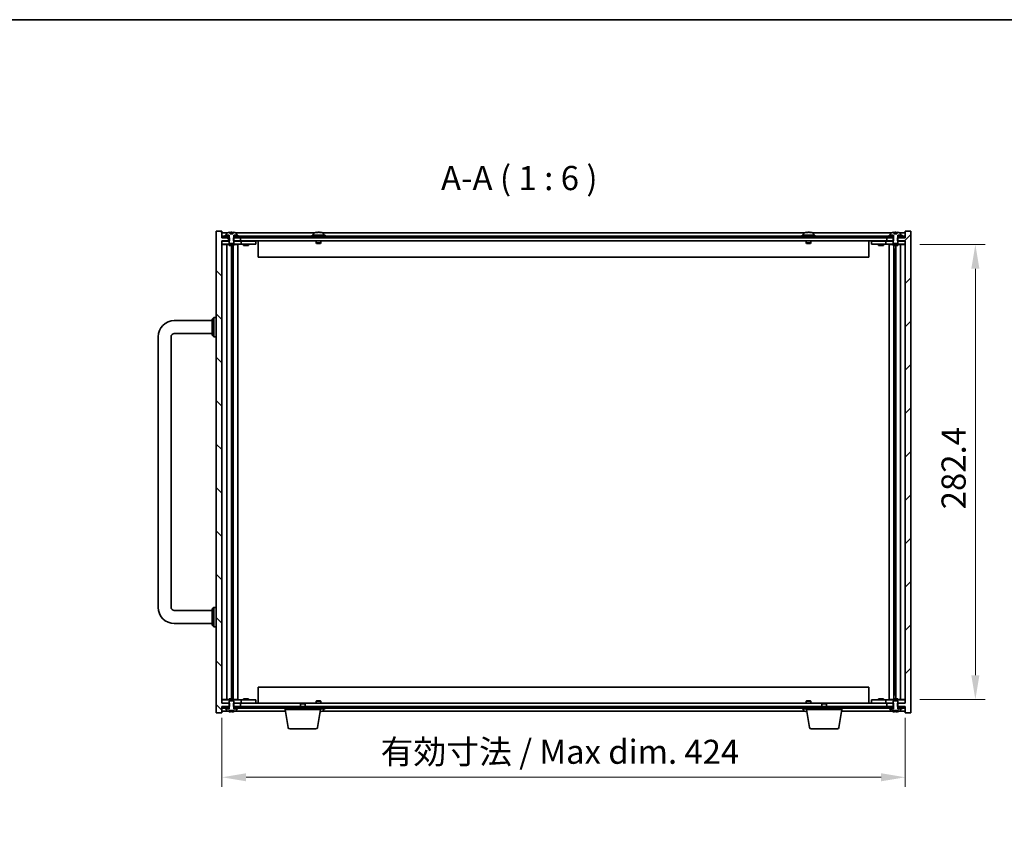
# Model space of a CAD drawing. Units: millimetres. Extents: x 94 to 12275, y 52 to 1878.
# Drawn here: x 3795 to 4406, y 1224 to 1738 of the extents above; entities that cross this region are included whole.
import ezdxf

# ---------------------------------------------------------------- set-up
doc = ezdxf.new("R2010")
doc.units = ezdxf.units.MM
doc.header["$LTSCALE"] = 6.5
doc.layers.get('Defpoints').update_dxf_attribs({"lineweight": 25})
for name, color, linetype, lineweight in [('Border (ISO)', 7, 'Continuous', 35), ('Dimension (ISO)', 7, 'Continuous', 18), ('Dimension (ISO) @ 1', 7, 'Continuous', 18), ('Hatch (ISO)', 1, 'Continuous', 18), ('Symbol (ISO)', 7, 'Continuous', 18), ('Visible (ISO)', 7, 'Continuous', 35)]:
    doc.layers.add(name, color=color, linetype=linetype, lineweight=lineweight)
doc.styles.add('Note Text (TK)', font='MS PGothic.ttf')
doc.dimstyles.new('Default - Method 1b (TK)', dxfattribs={"dimscale": 6.5, "dimtxt": 2.5, "dimasz": 2.5, "dimexe": 1, "dimexo": 1.5, "dimgap": 1, "dimtad": 1, "dimtoh": 1, "dimrnd": 1e-08, "dimdsep": 46, "dimtxsty": 'Note Text (TK)', "dimcen": 0.09, "dimdle": 5, "dimclrd": 100, "dimclre": 100, "dimclrt": 7, "dimadec": 1, "dimazin": 1, "dimtfac": 1, "dimtmove": 0, "dimatfit": 3, "dimfxl": 1, "dimtolj": 1, "dimlwd": -1, "dimlwe": -1, "dimarcsym": 0})
pattern_1 = [(60, (2558.75, 4), (-16.49778, 9.525), [])]

# ---------------------------------------------------------------- blocks, each defined once
blk = doc.blocks.new('図面枠 tk図枠')
at = {"layer": 'Border (ISO)'}
blk.add_line((14.5, 289), (405.5, 289), dxfattribs=at)
blk = doc.blocks.new('*D29')
at = {"layer": 'Defpoints', "color": 0}
for p in [(3920.52, 1313.63), (4344.52, 1313.63), (4344.52, 1267.63)]:
    blk.add_point(p, dxfattribs=at)
at = {"layer": 'Dimension (ISO)', "color": 100}
for p, q in [((3920.52, 1304.63), (3920.52, 1261.63)), ((4344.52, 1304.63), (4344.52, 1261.63)), ((3935.52, 1267.63), (4329.52, 1267.63))]:
    blk.add_line(p, q, dxfattribs=at)
for points in [[(3935.52, 1270.13), (3935.52, 1265.13), (3920.52, 1267.63)], [(4329.52, 1270.13), (4329.52, 1265.13), (4344.52, 1267.63)]]:
    blk.add_solid(points, dxfattribs=at)
at = {"layer": 'Dimension (ISO)', "color": 7, "insert": (4019.02, 1283.46), "char_height": 15, "attachment_point": 4, "style": 'Note Text (TK)'}
blk.add_mtext('\\A1;\\fＭＳ Ｐゴシック|b0|i0;\\H14.9239;有効寸法 / Max dim. 424', dxfattribs=at)
blk = doc.blocks.new('*D133')
at = {"layer": 'Defpoints', "color": 0}
for p in [(4344.52, 1598.33), (4344.52, 1315.93), (4388.02, 1315.93)]:
    blk.add_point(p, dxfattribs=at)
at = {"layer": 'Dimension (ISO)', "color": 100}
for p, q in [((4353.52, 1598.33), (4394.02, 1598.33)), ((4388.02, 1583.33), (4388.02, 1330.93)), ((4353.52, 1315.93), (4394.02, 1315.93))]:
    blk.add_line(p, q, dxfattribs=at)
for points in [[(4385.52, 1583.33), (4390.52, 1583.33), (4388.02, 1598.33)], [(4385.52, 1330.93), (4390.52, 1330.93), (4388.02, 1315.93)]]:
    blk.add_solid(points, dxfattribs=at)
at = {"layer": 'Dimension (ISO)', "color": 7, "insert": (4374.52, 1433.99), "char_height": 15, "attachment_point": 4, "rotation": 90, "style": 'Note Text (TK)'}
blk.add_mtext('\\A1;282.4', dxfattribs=at)

msp = doc.modelspace()

# ---------------------------------------------------------------- hatches: boundary and pattern name
at = {"layer": 'Hatch (ISO)'}
h = msp.add_hatch(dxfattribs=at)
h.set_pattern_fill('ANSI31', color=256, scale=152.4, angle=90.0002105, style=0)
h.set_pattern_definition([(135.0002, (2558.75, 4), (-13.47033, -13.47043), [])])
h.paths.add_polyline_path([(3927.7452, 1602.6258), (3927.7452, 1600.6258), (3928.0157, 1600.6258), (3932.0157, 1600.6258), (3932.0157, 1602.6258), (3928.7657, 1602.6258), (3927.8907, 1602.6258)])
h.paths.add_polyline_path([(3927.7452, 1313.6258), (3927.7452, 1311.6258), (3927.8907, 1311.6258), (3928.7657, 1311.6258), (3932.0157, 1311.6258), (3932.0157, 1313.6258), (3928.0157, 1313.6258)])
h.paths.add_polyline_path([(3920.5157, 1602.6258), (3920.5157, 1606.6258), (3917.0157, 1606.6258), (3917.0157, 1307.6258), (3920.5157, 1307.6258), (3920.5157, 1311.6258), (3920.7657, 1311.6258), (3924.2657, 1311.6258), (3925.1407, 1311.6258), (3925.2862, 1311.6258), (3925.2862, 1313.6258), (3925.0157, 1313.6258), (3920.5157, 1313.6258), (3920.5157, 1600.6258), (3925.0157, 1600.6258), (3925.2862, 1600.6258), (3925.2862, 1602.6258), (3925.1407, 1602.6258), (3924.2657, 1602.6258), (3920.7657, 1602.6258)])
h = msp.add_hatch(dxfattribs=at)
h.set_pattern_fill('ANSI31', color=256, scale=152.4, angle=75.0001754, style=0)
h.set_pattern_definition([(120.0002, (2558.75, 4), (-16.49775, -9.52505), [])])
h.paths.add_polyline_path([(3928.7657, 1603.6258), (3928.7657, 1602.6258), (3932.0157, 1602.6258), (4333.0157, 1602.6258), (4336.2657, 1602.6258), (4336.2657, 1603.6258), (4334.5157, 1603.6258), (3930.5157, 1603.6258)])
h.paths.add_polyline_path([(3920.7657, 1603.6258), (3920.7657, 1602.6258), (3924.2657, 1602.6258), (3924.2657, 1603.6258), (3922.5157, 1603.6258)])
h.paths.add_polyline_path([(4344.2657, 1602.6258), (4344.2657, 1603.6258), (4342.5157, 1603.6258), (4340.7657, 1603.6258), (4340.7657, 1602.6258)])
h = msp.add_hatch(dxfattribs=at)
h.set_pattern_fill('ANSI31', color=256, scale=152.4, style=0)
h.set_pattern_definition([(45, (2558.75, 4), (-13.47038, 13.47038), [])])
h.paths.add_polyline_path([(4337.2862, 1600.6258), (4337.2862, 1602.6258), (4337.1407, 1602.6258), (4336.2657, 1602.6258), (4333.0157, 1602.6258), (4333.0157, 1600.6258), (4337.0157, 1600.6258)])
h.paths.add_polyline_path([(4337.2862, 1311.6258), (4337.2862, 1313.6258), (4337.0157, 1313.6258), (4333.0157, 1313.6258), (4333.0157, 1311.6258), (4336.2657, 1311.6258), (4337.1407, 1311.6258)])
h.paths.add_polyline_path([(4344.5157, 1307.6258), (4348.0157, 1307.6258), (4348.0157, 1606.6258), (4344.5157, 1606.6258), (4344.5157, 1602.6258), (4344.2657, 1602.6258), (4340.7657, 1602.6258), (4339.8907, 1602.6258), (4339.7452, 1602.6258), (4339.7452, 1600.6258), (4340.0157, 1600.6258), (4344.5157, 1600.6258), (4344.5157, 1313.6258), (4340.0157, 1313.6258), (4339.7452, 1313.6258), (4339.7452, 1311.6258), (4339.8907, 1311.6258), (4340.7657, 1311.6258), (4344.2657, 1311.6258), (4344.5157, 1311.6258)])
h = msp.add_hatch(dxfattribs=at)
h.set_pattern_fill('ANSI31', color=256, scale=152.4, angle=105.0002455, style=0)
h.set_pattern_definition([(150.0002, (2558.75, 4), (-9.52493, -16.49782), [])])
edge = h.paths.add_edge_path()
edge.add_line((4339.8907, 1310.1258), (4339.8907, 1311.6258))
edge.add_line((4339.8907, 1311.6258), (4340.0157, 1311.6258))
edge.add_line((4340.0157, 1311.6258), (4340.0157, 1313.6258))
edge.add_line((4340.0157, 1313.6258), (4340.0157, 1314.8758))
edge.add_line((4340.0157, 1314.8758), (4339.7657, 1315.1258))
edge.add_line((4339.7657, 1315.1258), (4337.2657, 1315.1258))
edge.add_line((4337.2657, 1315.1258), (4337.0157, 1314.8758))
edge.add_line((4337.0157, 1314.8758), (4337.0157, 1313.6258))
edge.add_line((4337.0157, 1313.6258), (4337.0157, 1311.6258))
edge.add_line((4337.0157, 1311.6258), (4337.1407, 1311.6258))
edge.add_line((4337.1407, 1311.6258), (4337.1407, 1310.1258))
edge.add_line((4337.1407, 1310.1258), (4337.0907, 1310.1258))
edge.add_line((4337.0907, 1310.1258), (4335.3657, 1310.1258))
edge.add_line((4335.3657, 1310.1258), (4335.3657, 1308.9583))
edge.add_ellipse((4335.5137, 1308.9583), major_axis=(-0.148, 0), ratio=1, start_angle=0, end_angle=67.9666675)
edge.add_ellipse((4338.5157, 1316.376), major_axis=(-3.0575, -7.555), ratio=1, start_angle=0, end_angle=9.8338067)
edge.add_line((4336.7934, 1308.4099), (4336.7934, 1309.1758))
edge.add_line((4336.7934, 1309.1758), (4340.238, 1309.1758))
edge.add_line((4340.238, 1309.1758), (4340.238, 1308.4099))
edge.add_ellipse((4338.5157, 1316.376), major_axis=(1.7223, -7.9662), ratio=1, start_angle=0, end_angle=9.8338067)
edge.add_ellipse((4341.5177, 1308.9583), major_axis=(0.0555, -0.1372), ratio=1, start_angle=0, end_angle=67.9666675)
edge.add_line((4341.6657, 1308.9583), (4341.6657, 1310.1258))
edge.add_line((4341.6657, 1310.1258), (4339.9407, 1310.1258))
edge.add_line((4339.9407, 1310.1258), (4339.8907, 1310.1258))
h = msp.add_hatch(dxfattribs=at)
h.set_pattern_fill('ANSI31', color=256, scale=152.4, angle=14.9999778, style=0)
h.set_pattern_definition(pattern_1)
h.paths.add_polyline_path([(4336.2657, 1310.6258), (4336.2657, 1311.6258), (4333.0157, 1311.6258), (3932.0157, 1311.6258), (3928.7657, 1311.6258), (3928.7657, 1310.6258), (3930.5157, 1310.6258), (4334.5157, 1310.6258)])
h.paths.add_polyline_path([(4344.2657, 1310.6258), (4344.2657, 1311.6258), (4340.7657, 1311.6258), (4340.7657, 1310.6258), (4342.5157, 1310.6258)])
h.paths.add_polyline_path([(3920.7657, 1311.6258), (3920.7657, 1310.6258), (3922.5157, 1310.6258), (3924.2657, 1310.6258), (3924.2657, 1311.6258)])
h = msp.add_hatch(dxfattribs=at)
h.set_pattern_fill('ANSI31', color=256, scale=152.4, angle=14.9999778, style=0)
h.set_pattern_definition(pattern_1)
h.paths.add_polyline_path([(3930.5157, 1310.1258), (3930.5157, 1310.6258), (3928.7657, 1310.6258), (3927.9407, 1310.6258), (3927.9407, 1310.1258), (3929.6657, 1310.1258)])
h.paths.add_polyline_path([(3922.5157, 1310.6258), (3922.5157, 1310.1258), (3923.3657, 1310.1258), (3925.0907, 1310.1258), (3925.0907, 1310.6258), (3924.2657, 1310.6258)])

# ---------------------------------------------------------------- linework, layer by layer
at = {"layer": 'Visible (ISO)'}
for p, q in [((3920.5157, 1606.6258), (3917.0157, 1606.6258)), ((3917.0157, 1606.6258), (3917.0157, 1307.6258)), ((3920.5157, 1602.6258), (3920.5157, 1606.6258)), ((3923.9938, 1605.6258), (3920.5157, 1605.6258)), ((3925.2862, 1602.6258), (3920.5157, 1602.6258)), ((3920.5157, 1313.6258), (3920.5157, 1600.6258)), ((3920.5157, 1600.6258), (3925.2862, 1600.6258)), ((3920.7657, 1603.6258), (3920.7657, 1602.6258)), ((3924.2657, 1603.6258), (3920.7657, 1603.6258)), ((3920.7657, 1602.6258), (3924.2657, 1602.6258)), ((3922.5157, 1604.1258), (3922.5157, 1603.6258)), ((3925.0907, 1604.1258), (3922.5157, 1604.1258)), ((3922.5157, 1603.6258), (3925.0907, 1603.6258)), ((3923.3657, 1605.2934), (3923.3657, 1604.1258)), ((3923.3657, 1604.1258), (3925.1407, 1604.1258)), ((3924.2657, 1602.6258), (3924.2657, 1603.6258)), ((3925.1407, 1602.6258), (3925.0157, 1602.6258)), ((3925.0157, 1602.6258), (3925.0157, 1599.3758)), ((3925.0907, 1603.6258), (3925.0907, 1604.1258)), ((3925.1407, 1603.6258), (3925.0907, 1603.6258)), ((3925.1407, 1604.1258), (3925.1407, 1602.6258)), ((3925.2862, 1600.6258), (3925.2862, 1602.6258)), ((3925.6697, 1605.0758), (3925.6697, 1605.9818)), ((3927.3618, 1605.0758), (3925.6697, 1605.0758)), ((3927.3314, 1605.0758), (3927.3314, 1605.9822)), ((3927.3618, 1605.9818), (3927.3618, 1605.0758)), ((3927.7452, 1602.6258), (3927.7452, 1600.6258)), ((3932.0157, 1602.6258), (3927.7452, 1602.6258)), ((3927.7452, 1600.6258), (3932.0157, 1600.6258)), ((3927.8907, 1602.6258), (3927.8907, 1604.1258)), ((3927.8907, 1604.1258), (3929.6657, 1604.1258)), ((3927.9407, 1603.6258), (3927.8907, 1603.6258)), ((3928.0157, 1602.6258), (3927.8907, 1602.6258)), ((3930.5157, 1604.1258), (3927.9407, 1604.1258)), ((3927.9407, 1604.1258), (3927.9407, 1603.6258)), ((3927.9407, 1603.6258), (3930.5157, 1603.6258)), ((3928.0157, 1599.3758), (3928.0157, 1602.6258)), ((3928.7657, 1603.6258), (3928.7657, 1602.6258)), ((4336.2657, 1603.6258), (3928.7657, 1603.6258)), ((3928.7657, 1602.6258), (4336.2657, 1602.6258)), ((3977.9938, 1605.6258), (3929.0377, 1605.6258)), ((3929.6657, 1604.1258), (3929.6657, 1605.2934)), ((3930.5157, 1603.6258), (3930.5157, 1604.1258)), ((3932.0157, 1600.6258), (3932.0157, 1602.6258)), ((4333.0157, 1600.6258), (3932.0157, 1600.6258)), ((3934.2032, 1600.6008), (3934.1907, 1600.6258)), ((3934.2032, 1600.6008), (3936.8282, 1600.6008)), ((3934.2032, 1600.6008), (3934.2032, 1600.5258)), ((3936.8282, 1600.6008), (3936.8407, 1600.6258)), ((3936.8282, 1600.6008), (3936.8282, 1600.5258)), ((3943.0157, 1600.6258), (3943.0157, 1590.6258)), ((3984.5157, 1604.1258), (3976.5157, 1604.1258)), ((3976.5157, 1604.1258), (3976.5157, 1603.6258)), ((3977.3657, 1605.2934), (3977.3657, 1604.1258)), ((3979.0157, 1600.6258), (3979.0157, 1599.3758)), ((3979.7, 1605.8089), (3979.7, 1605.9822)), ((3981.3314, 1605.9117), (3981.3314, 1605.9822)), ((3982.0157, 1600.6258), (3982.0157, 1599.3758)), ((4281.9938, 1605.6258), (3983.0377, 1605.6258)), ((3983.6657, 1605.2934), (3983.6657, 1604.1258)), ((3984.5157, 1604.1258), (3984.5157, 1603.6258)), ((4288.5157, 1604.1258), (4280.5157, 1604.1258)), ((4280.5157, 1604.1258), (4280.5157, 1603.6258)), ((4281.3657, 1605.2934), (4281.3657, 1604.1258)), ((4283.0157, 1600.6258), (4283.0157, 1599.3758)), ((4283.7, 1605.8089), (4283.7, 1605.9822)), ((4285.3314, 1605.9117), (4285.3314, 1605.9822)), ((4286.0157, 1600.6258), (4286.0157, 1599.3758)), ((4335.9938, 1605.6258), (4287.0377, 1605.6258)), ((4287.6657, 1605.2934), (4287.6657, 1604.1258)), ((4288.5157, 1604.1258), (4288.5157, 1603.6258)), ((4322.0157, 1590.6258), (4322.0157, 1600.6258)), ((4328.2032, 1600.6008), (4328.1907, 1600.6258)), ((4328.2032, 1600.6008), (4330.8282, 1600.6008)), ((4328.2032, 1600.6008), (4328.2032, 1600.5258)), ((4330.8282, 1600.6008), (4330.8407, 1600.6258)), ((4330.8282, 1600.6008), (4330.8282, 1600.5258)), ((4337.2862, 1602.6258), (4333.0157, 1602.6258)), ((4333.0157, 1602.6258), (4333.0157, 1600.6258)), ((4333.0157, 1600.6258), (4337.2862, 1600.6258)), ((4334.5157, 1604.1258), (4334.5157, 1603.6258)), ((4337.0907, 1604.1258), (4334.5157, 1604.1258)), ((4334.5157, 1603.6258), (4337.0907, 1603.6258)), ((4335.3657, 1605.2934), (4335.3657, 1604.1258)), ((4335.3657, 1604.1258), (4337.1407, 1604.1258)), ((4336.2657, 1602.6258), (4336.2657, 1603.6258)), ((4337.1407, 1602.6258), (4337.0157, 1602.6258)), ((4337.0157, 1602.6258), (4337.0157, 1599.3758)), ((4337.0907, 1603.6258), (4337.0907, 1604.1258)), ((4337.1407, 1603.6258), (4337.0907, 1603.6258)), ((4337.1407, 1604.1258), (4337.1407, 1602.6258)), ((4337.2862, 1600.6258), (4337.2862, 1602.6258)), ((4337.6697, 1605.0758), (4337.6697, 1605.9818)), ((4339.3618, 1605.0758), (4337.6697, 1605.0758)), ((4339.3314, 1605.0758), (4339.3314, 1605.9822)), ((4339.3618, 1605.9818), (4339.3618, 1605.0758)), ((4344.5157, 1602.6258), (4339.7452, 1602.6258)), ((4339.7452, 1602.6258), (4339.7452, 1600.6258)), ((4339.7452, 1600.6258), (4344.5157, 1600.6258)), ((4339.8907, 1602.6258), (4339.8907, 1604.1258)), ((4339.8907, 1604.1258), (4341.6657, 1604.1258)), ((4339.9407, 1603.6258), (4339.8907, 1603.6258)), ((4340.0157, 1602.6258), (4339.8907, 1602.6258)), ((4342.5157, 1604.1258), (4339.9407, 1604.1258)), ((4339.9407, 1604.1258), (4339.9407, 1603.6258)), ((4339.9407, 1603.6258), (4342.5157, 1603.6258)), ((4340.0157, 1599.3758), (4340.0157, 1602.6258)), ((4344.2657, 1603.6258), (4340.7657, 1603.6258)), ((4340.7657, 1603.6258), (4340.7657, 1602.6258)), ((4340.7657, 1602.6258), (4344.2657, 1602.6258)), ((4344.5157, 1605.6258), (4341.0377, 1605.6258)), ((4341.6657, 1604.1258), (4341.6657, 1605.2934)), ((4342.5157, 1603.6258), (4342.5157, 1604.1258)), ((4344.2657, 1602.6258), (4344.2657, 1603.6258)), ((4348.0157, 1606.6258), (4344.5157, 1606.6258)), ((4344.5157, 1606.6258), (4344.5157, 1602.6258)), ((4344.5157, 1600.6258), (4344.5157, 1313.6258)), ((4348.0157, 1307.6258), (4348.0157, 1606.6258)), ((3920.5157, 1600.5258), (3921.5157, 1600.5258)), ((3921.5157, 1598.5258), (3920.5157, 1598.5258)), ((3920.5157, 1598.3258), (3925.0157, 1598.3258)), ((3925.0157, 1600.5258), (3921.5157, 1600.5258)), ((3921.5157, 1598.5258), (3931.5157, 1598.5258)), ((3923.537, 1598.5258), (3923.537, 1315.7258)), ((3925.0157, 1599.3758), (3925.2657, 1599.1258)), ((3925.0157, 1598.5258), (3925.0157, 1597.8758)), ((3928.0157, 1597.8758), (3925.0157, 1597.8758)), ((3925.2657, 1599.1258), (3927.7657, 1599.1258)), ((3926.414, 1597.8758), (3926.414, 1316.3758)), ((3926.414, 1595.5258), (3927.4146, 1595.5258)), ((3927.2316, 1595.5258), (3927.2316, 1590.4258)), ((3927.6387, 1597.8758), (3927.6387, 1316.3758)), ((3927.7657, 1599.1258), (3928.0157, 1599.3758)), ((3931.5157, 1600.5258), (3928.0157, 1600.5258)), ((3928.0157, 1598.5258), (3928.0157, 1597.8758)), ((3928.0157, 1598.3258), (3930.5157, 1598.3258)), ((3930.5157, 1598.5258), (3930.5157, 1315.7258)), ((3931.5157, 1600.5258), (3932.5157, 1600.5258)), ((3932.5157, 1598.5258), (3931.5157, 1598.5258)), ((3933.5157, 1600.5258), (3932.5157, 1600.5258)), ((3932.5157, 1598.5258), (3932.5157, 1600.5258)), ((3932.5157, 1598.5258), (3933.5157, 1598.5258)), ((3940.5157, 1600.5258), (3933.5157, 1600.5258)), ((3933.5157, 1598.5258), (3940.5157, 1598.5258)), ((3934.0157, 1598.5258), (3934.0157, 1597.8758)), ((3937.0157, 1597.8758), (3934.0157, 1597.8758)), ((3937.0157, 1598.5258), (3937.0157, 1597.8758)), ((3940.5157, 1600.5258), (3941.5157, 1600.5258)), ((3941.5157, 1598.5258), (3940.5157, 1598.5258)), ((3941.5157, 1598.5258), (3941.5157, 1600.5258)), ((3982.0157, 1599.3758), (3979.0157, 1599.3758)), ((3979.2657, 1599.1258), (3979.0157, 1599.3758)), ((3979.2657, 1599.1258), (3981.7657, 1599.1258)), ((3981.7657, 1599.1258), (3982.0157, 1599.3758)), ((4286.0157, 1599.3758), (4283.0157, 1599.3758)), ((4283.2657, 1599.1258), (4283.0157, 1599.3758)), ((4283.2657, 1599.1258), (4285.7657, 1599.1258)), ((4285.7657, 1599.1258), (4286.0157, 1599.3758)), ((4323.5157, 1600.5258), (4323.5157, 1598.5258)), ((4323.5157, 1600.5258), (4324.5157, 1600.5258)), ((4324.5157, 1598.5258), (4323.5157, 1598.5258)), ((4331.5157, 1600.5258), (4324.5157, 1600.5258)), ((4324.5157, 1598.5258), (4331.5157, 1598.5258)), ((4328.0157, 1598.5258), (4328.0157, 1597.8758)), ((4331.0157, 1597.8758), (4328.0157, 1597.8758)), ((4331.0157, 1598.5258), (4331.0157, 1597.8758)), ((4332.5157, 1600.5258), (4331.5157, 1600.5258)), ((4331.5157, 1598.5258), (4332.5157, 1598.5258)), ((4332.5157, 1600.5258), (4332.5157, 1598.5258)), ((4332.5157, 1600.5258), (4333.5157, 1600.5258)), ((4333.5157, 1598.5258), (4332.5157, 1598.5258)), ((4337.0157, 1600.5258), (4333.5157, 1600.5258)), ((4333.5157, 1598.5258), (4343.5157, 1598.5258)), ((4334.5157, 1315.7258), (4334.5157, 1598.5258)), ((4337.0157, 1598.3258), (4334.5157, 1598.3258)), ((4337.0157, 1599.3758), (4337.2657, 1599.1258)), ((4337.0157, 1598.5258), (4337.0157, 1597.8758)), ((4340.0157, 1597.8758), (4337.0157, 1597.8758)), ((4337.2657, 1599.1258), (4339.7657, 1599.1258)), ((4337.3927, 1316.3758), (4337.3927, 1597.8758)), ((4337.6168, 1595.5258), (4338.6174, 1595.5258)), ((4337.7999, 1590.4258), (4337.7999, 1595.5258)), ((4338.6174, 1316.3758), (4338.6174, 1597.8758)), ((4339.7657, 1599.1258), (4340.0157, 1599.3758)), ((4343.5157, 1600.5258), (4340.0157, 1600.5258)), ((4340.0157, 1598.5258), (4340.0157, 1597.8758)), ((4344.5157, 1598.3258), (4340.0157, 1598.3258)), ((4341.4944, 1315.7258), (4341.4944, 1598.5258)), ((4343.5157, 1600.5258), (4344.5157, 1600.5258)), ((4344.5157, 1598.5258), (4343.5157, 1598.5258)), ((3927.2316, 1590.4258), (3926.414, 1590.4258)), ((3927.2214, 1590.4195), (3926.414, 1590.4195)), ((3927.2316, 1590.4258), (3927.2214, 1590.4195)), ((3927.2214, 1590.4195), (3927.2214, 1323.8321)), ((4322.0157, 1590.6258), (3943.0157, 1590.6258)), ((4338.6174, 1590.4258), (4337.7999, 1590.4258)), ((4337.81, 1590.4195), (4337.7999, 1590.4258)), ((4338.6174, 1590.4195), (4337.81, 1590.4195)), ((4337.81, 1323.8321), (4337.81, 1590.4195)), ((3914.5157, 1552.1258), (3915.5157, 1553.1258)), ((3914.5157, 1542.1258), (3914.5157, 1552.1258)), ((3915.5157, 1553.1258), (3915.5157, 1541.1258)), ((3917.0157, 1553.1258), (3915.5157, 1553.1258)), ((3891.0157, 1551.1258), (3914.5157, 1551.1258)), ((3881.0157, 1373.1258), (3881.0157, 1541.1258)), ((3889.0157, 1373.1258), (3889.0157, 1541.1258)), ((3891.0157, 1543.1258), (3914.5157, 1543.1258)), ((3914.5157, 1542.1258), (3915.5157, 1541.1258)), ((3917.0157, 1541.1258), (3915.5157, 1541.1258)), ((3914.5157, 1371.1258), (3891.0157, 1371.1258)), ((3914.5157, 1372.1258), (3915.5157, 1373.1258)), ((3914.5157, 1362.1258), (3914.5157, 1372.1258)), ((3915.5157, 1373.1258), (3915.5157, 1361.1258)), ((3917.0157, 1373.1258), (3915.5157, 1373.1258)), ((3914.5157, 1363.1258), (3891.0157, 1363.1258)), ((3914.5157, 1362.1258), (3915.5157, 1361.1258)), ((3917.0157, 1361.1258), (3915.5157, 1361.1258)), ((3926.414, 1323.8321), (3927.2214, 1323.8321)), ((3926.414, 1323.8258), (3927.2316, 1323.8258)), ((3927.2214, 1323.8321), (3927.2316, 1323.8258)), ((3927.2316, 1323.8258), (3927.2316, 1318.7258)), ((3943.0157, 1323.6258), (3943.0157, 1313.6258)), ((3943.0157, 1323.6258), (4322.0157, 1323.6258)), ((4322.0157, 1313.6258), (4322.0157, 1323.6258)), ((4337.7999, 1323.8258), (4337.81, 1323.8321)), ((4337.7999, 1318.7258), (4337.7999, 1323.8258)), ((4337.7999, 1323.8258), (4338.6174, 1323.8258)), ((4337.81, 1323.8321), (4338.6174, 1323.8321)), ((3920.5157, 1315.9258), (3925.0157, 1315.9258)), ((3920.5157, 1315.7258), (3921.5157, 1315.7258)), ((3921.5157, 1313.7258), (3920.5157, 1313.7258)), ((3925.2862, 1313.6258), (3920.5157, 1313.6258)), ((3931.5157, 1315.7258), (3921.5157, 1315.7258)), ((3921.5157, 1313.7258), (3925.0157, 1313.7258)), ((3925.0157, 1316.3758), (3928.0157, 1316.3758)), ((3925.0157, 1315.7258), (3925.0157, 1316.3758)), ((3925.2657, 1315.1258), (3925.0157, 1314.8758)), ((3925.0157, 1314.8758), (3925.0157, 1311.6258)), ((3927.7657, 1315.1258), (3925.2657, 1315.1258)), ((3925.2862, 1311.6258), (3925.2862, 1313.6258)), ((3927.4146, 1318.7258), (3926.414, 1318.7258)), ((3927.7452, 1313.6258), (3927.7452, 1311.6258)), ((3932.0157, 1313.6258), (3927.7452, 1313.6258)), ((3928.0157, 1314.8758), (3927.7657, 1315.1258)), ((3928.0157, 1315.7258), (3928.0157, 1316.3758)), ((3928.0157, 1315.9258), (3930.5157, 1315.9258)), ((3928.0157, 1311.6258), (3928.0157, 1314.8758)), ((3928.0157, 1313.7258), (3931.5157, 1313.7258)), ((3931.5157, 1315.7258), (3932.5157, 1315.7258)), ((3932.5157, 1313.7258), (3931.5157, 1313.7258)), ((3932.0157, 1313.6258), (3969.5724, 1313.6258)), ((3932.0157, 1311.6258), (3932.0157, 1313.6258)), ((3933.5157, 1315.7258), (3932.5157, 1315.7258)), ((3932.5157, 1313.7258), (3932.5157, 1315.7258)), ((3932.5157, 1313.7258), (3933.5157, 1313.7258)), ((3940.5157, 1315.7258), (3933.5157, 1315.7258)), ((3933.5157, 1313.7258), (3940.5157, 1313.7258)), ((3934.0157, 1316.3758), (3937.0157, 1316.3758)), ((3934.0157, 1315.7258), (3934.0157, 1316.3758)), ((3934.2032, 1313.6508), (3934.1907, 1313.6258)), ((3934.2032, 1313.6508), (3934.2032, 1313.7258)), ((3936.8282, 1313.6508), (3934.2032, 1313.6508)), ((3936.8282, 1313.6508), (3936.8282, 1313.7258)), ((3936.8282, 1313.6508), (3936.8407, 1313.6258)), ((3937.0157, 1315.7258), (3937.0157, 1316.3758)), ((3940.5157, 1315.7258), (3941.5157, 1315.7258)), ((3941.5157, 1313.7258), (3940.5157, 1313.7258)), ((3941.5157, 1313.7258), (3941.5157, 1315.7258)), ((3969.5724, 1313.6258), (3969.2657, 1313.319)), ((3969.5724, 1313.6258), (3971.959, 1313.6258)), ((3971.959, 1313.6258), (4293.0724, 1313.6258)), ((3971.959, 1313.6258), (3972.2657, 1313.319)), ((3979.2657, 1315.1258), (3979.0157, 1314.8758)), ((3979.0157, 1314.8758), (3982.0157, 1314.8758)), ((3979.0157, 1313.6258), (3979.0157, 1314.8758)), ((3981.7657, 1315.1258), (3979.2657, 1315.1258)), ((3981.7657, 1315.1258), (3982.0157, 1314.8758)), ((3982.0157, 1313.6258), (3982.0157, 1314.8758)), ((4283.2657, 1315.1258), (4283.0157, 1314.8758)), ((4283.0157, 1314.8758), (4286.0157, 1314.8758)), ((4283.0157, 1313.6258), (4283.0157, 1314.8758)), ((4285.7657, 1315.1258), (4283.2657, 1315.1258)), ((4285.7657, 1315.1258), (4286.0157, 1314.8758)), ((4286.0157, 1313.6258), (4286.0157, 1314.8758)), ((4293.0724, 1313.6258), (4292.7657, 1313.319)), ((4293.0724, 1313.6258), (4295.459, 1313.6258)), ((4295.459, 1313.6258), (4333.0157, 1313.6258)), ((4295.459, 1313.6258), (4295.7657, 1313.319)), ((4323.5157, 1315.7258), (4323.5157, 1313.7258)), ((4323.5157, 1315.7258), (4324.5157, 1315.7258)), ((4324.5157, 1313.7258), (4323.5157, 1313.7258)), ((4331.5157, 1315.7258), (4324.5157, 1315.7258)), ((4324.5157, 1313.7258), (4331.5157, 1313.7258)), ((4328.0157, 1316.3758), (4331.0157, 1316.3758)), ((4328.0157, 1315.7258), (4328.0157, 1316.3758)), ((4328.2032, 1313.6508), (4328.1907, 1313.6258)), ((4328.2032, 1313.6508), (4328.2032, 1313.7258)), ((4330.8282, 1313.6508), (4328.2032, 1313.6508)), ((4330.8282, 1313.6508), (4330.8282, 1313.7258)), ((4330.8282, 1313.6508), (4330.8407, 1313.6258)), ((4331.0157, 1315.7258), (4331.0157, 1316.3758)), ((4332.5157, 1315.7258), (4331.5157, 1315.7258)), ((4331.5157, 1313.7258), (4332.5157, 1313.7258)), ((4332.5157, 1315.7258), (4332.5157, 1313.7258)), ((4332.5157, 1315.7258), (4333.5157, 1315.7258)), ((4333.5157, 1313.7258), (4332.5157, 1313.7258)), ((4337.2862, 1313.6258), (4333.0157, 1313.6258)), ((4333.0157, 1313.6258), (4333.0157, 1311.6258)), ((4343.5157, 1315.7258), (4333.5157, 1315.7258)), ((4333.5157, 1313.7258), (4337.0157, 1313.7258)), ((4337.0157, 1315.9258), (4334.5157, 1315.9258)), ((4337.0157, 1316.3758), (4340.0157, 1316.3758)), ((4337.0157, 1315.7258), (4337.0157, 1316.3758)), ((4337.2657, 1315.1258), (4337.0157, 1314.8758)), ((4337.0157, 1314.8758), (4337.0157, 1311.6258)), ((4339.7657, 1315.1258), (4337.2657, 1315.1258)), ((4337.2862, 1311.6258), (4337.2862, 1313.6258)), ((4338.6174, 1318.7258), (4337.6168, 1318.7258)), ((4344.5157, 1313.6258), (4339.7452, 1313.6258)), ((4339.7452, 1313.6258), (4339.7452, 1311.6258)), ((4340.0157, 1314.8758), (4339.7657, 1315.1258)), ((4340.0157, 1315.7258), (4340.0157, 1316.3758)), ((4344.5157, 1315.9258), (4340.0157, 1315.9258)), ((4340.0157, 1311.6258), (4340.0157, 1314.8758)), ((4340.0157, 1313.7258), (4343.5157, 1313.7258)), ((4343.5157, 1315.7258), (4344.5157, 1315.7258)), ((4344.5157, 1313.7258), (4343.5157, 1313.7258)), ((3917.0157, 1307.6258), (3920.5157, 1307.6258)), ((3920.5157, 1307.6258), (3920.5157, 1311.6258)), ((3920.5157, 1311.6258), (3925.2862, 1311.6258)), ((3920.5157, 1308.6258), (3923.9938, 1308.6258)), ((3920.7657, 1311.6258), (3920.7657, 1310.6258)), ((3924.2657, 1311.6258), (3920.7657, 1311.6258)), ((3920.7657, 1310.6258), (3924.2657, 1310.6258)), ((3922.5157, 1310.6258), (3922.5157, 1310.1258)), ((3925.0907, 1310.6258), (3922.5157, 1310.6258)), ((3922.5157, 1310.1258), (3925.0907, 1310.1258)), ((3925.1407, 1310.1258), (3923.3657, 1310.1258)), ((3923.3657, 1310.1258), (3923.3657, 1308.9583)), ((3924.2657, 1310.6258), (3924.2657, 1311.6258)), ((3924.7934, 1308.4099), (3924.7934, 1309.1758)), ((3924.7934, 1309.1758), (3928.238, 1309.1758)), ((3925.0157, 1311.6258), (3925.1407, 1311.6258)), ((3925.0907, 1310.1258), (3925.0907, 1310.6258)), ((3925.0907, 1310.6258), (3925.1407, 1310.6258)), ((3925.1407, 1311.6258), (3925.1407, 1310.1258)), ((3925.9332, 1309.1758), (3925.9332, 1308.2908)), ((3926.4796, 1309.1758), (3926.4796, 1308.4472)), ((3927.7452, 1311.6258), (3932.0157, 1311.6258)), ((3927.8907, 1310.1258), (3927.8907, 1311.6258)), ((3927.8907, 1311.6258), (3928.0157, 1311.6258)), ((3927.8907, 1310.6258), (3927.9407, 1310.6258)), ((3929.6657, 1310.1258), (3927.8907, 1310.1258)), ((3930.5157, 1310.6258), (3927.9407, 1310.6258)), ((3927.9407, 1310.6258), (3927.9407, 1310.1258)), ((3927.9407, 1310.1258), (3930.5157, 1310.1258)), ((3928.238, 1309.1758), (3928.238, 1308.4099)), ((4336.2657, 1311.6258), (3928.7657, 1311.6258)), ((3928.7657, 1311.6258), (3928.7657, 1310.6258)), ((3928.7657, 1310.6258), (4336.2657, 1310.6258)), ((3929.0377, 1308.6258), (3959.9324, 1308.6258)), ((3929.6657, 1308.9583), (3929.6657, 1310.1258)), ((3930.5157, 1310.1258), (3930.5157, 1310.6258)), ((3959.7657, 1309.6258), (3959.7657, 1310.6258)), ((3981.7657, 1309.6258), (3959.7657, 1309.6258)), ((3961.6264, 1298.4614), (3959.7657, 1309.6258)), ((3972.2657, 1313.319), (3969.2657, 1313.319)), ((3969.2657, 1311.6258), (3969.2657, 1313.319)), ((3972.2657, 1311.6258), (3972.2657, 1313.319)), ((3979.905, 1298.4614), (3981.7657, 1309.6258)), ((3981.7657, 1309.6258), (3981.7657, 1310.6258)), ((3981.7657, 1310.1258), (3984.5157, 1310.1258)), ((3983.0377, 1308.6258), (4281.9938, 1308.6258)), ((3983.6657, 1308.9583), (3983.6657, 1310.1258)), ((3984.5157, 1310.1258), (3984.5157, 1310.6258)), ((4280.5157, 1310.1258), (4280.5157, 1310.6258)), ((4280.5157, 1310.1258), (4283.2657, 1310.1258)), ((4281.3657, 1308.9583), (4281.3657, 1310.1258)), ((4283.2657, 1309.6258), (4283.2657, 1310.6258)), ((4305.2657, 1309.6258), (4283.2657, 1309.6258)), ((4285.1264, 1298.4614), (4283.2657, 1309.6258)), ((4295.7657, 1313.319), (4292.7657, 1313.319)), ((4292.7657, 1311.6258), (4292.7657, 1313.319)), ((4295.7657, 1311.6258), (4295.7657, 1313.319)), ((4303.405, 1298.4614), (4305.2657, 1309.6258)), ((4305.099, 1308.6258), (4335.9938, 1308.6258)), ((4305.2657, 1309.6258), (4305.2657, 1310.6258)), ((4333.0157, 1311.6258), (4337.2862, 1311.6258)), ((4334.5157, 1310.6258), (4334.5157, 1310.1258)), ((4337.0907, 1310.6258), (4334.5157, 1310.6258)), ((4334.5157, 1310.1258), (4337.0907, 1310.1258)), ((4337.1407, 1310.1258), (4335.3657, 1310.1258)), ((4335.3657, 1310.1258), (4335.3657, 1308.9583)), ((4336.2657, 1310.6258), (4336.2657, 1311.6258)), ((4336.7934, 1308.4099), (4336.7934, 1309.1758)), ((4336.7934, 1309.1758), (4340.238, 1309.1758)), ((4337.0157, 1311.6258), (4337.1407, 1311.6258)), ((4337.0907, 1310.1258), (4337.0907, 1310.6258)), ((4337.0907, 1310.6258), (4337.1407, 1310.6258)), ((4337.1407, 1311.6258), (4337.1407, 1310.1258)), ((4337.9332, 1309.1758), (4337.9332, 1308.2908)), ((4338.4796, 1309.1758), (4338.4796, 1308.4472)), ((4339.7452, 1311.6258), (4344.5157, 1311.6258)), ((4339.8907, 1310.1258), (4339.8907, 1311.6258)), ((4339.8907, 1311.6258), (4340.0157, 1311.6258)), ((4339.8907, 1310.6258), (4339.9407, 1310.6258)), ((4341.6657, 1310.1258), (4339.8907, 1310.1258)), ((4342.5157, 1310.6258), (4339.9407, 1310.6258)), ((4339.9407, 1310.6258), (4339.9407, 1310.1258)), ((4339.9407, 1310.1258), (4342.5157, 1310.1258)), ((4340.238, 1309.1758), (4340.238, 1308.4099)), ((4344.2657, 1311.6258), (4340.7657, 1311.6258)), ((4340.7657, 1311.6258), (4340.7657, 1310.6258)), ((4340.7657, 1310.6258), (4344.2657, 1310.6258)), ((4341.0377, 1308.6258), (4344.5157, 1308.6258)), ((4341.6657, 1308.9583), (4341.6657, 1310.1258)), ((4342.5157, 1310.1258), (4342.5157, 1310.6258)), ((4344.2657, 1310.6258), (4344.2657, 1311.6258)), ((4344.5157, 1311.6258), (4344.5157, 1307.6258)), ((4344.5157, 1307.6258), (4348.0157, 1307.6258)), ((3978.9186, 1297.6258), (3962.6128, 1297.6258)), ((4302.4186, 1297.6258), (4286.1128, 1297.6258))]:
    msp.add_line(p, q, dxfattribs=at)
for centre, radius, start, end in [((3923.5137, 1605.2934), 0.148, 112.0333325, 180), ((3926.5157, 1597.8756), 8.1502, 95.9583824, 112.0333325), ((3926.5157, 1597.8756), 8.1502, 67.9666675, 84.0416176), ((3929.5177, 1605.2934), 0.148, 0, 67.9666675), ((3977.5137, 1605.2934), 0.148, 112.0333325, 180), ((3980.5157, 1597.8756), 8.1502, 95.9583824, 112.0333325), ((3980.5157, 1597.8756), 8.1502, 67.9666675, 84.0416176), ((3983.5177, 1605.2934), 0.148, 0, 67.9666675), ((4281.5137, 1605.2934), 0.148, 112.0333325, 180), ((4284.5157, 1597.8756), 8.1502, 95.9583824, 112.0333325), ((4284.5157, 1597.8756), 8.1502, 67.9666675, 84.0416176), ((4287.5177, 1605.2934), 0.148, 0, 67.9666675), ((4335.5137, 1605.2934), 0.148, 112.0333325, 180), ((4338.5157, 1597.8756), 8.1502, 95.9583824, 112.0333325), ((4338.5157, 1597.8756), 8.1502, 67.9666675, 84.0416176), ((4341.5177, 1605.2934), 0.148, 0, 67.9666675), ((3891.0157, 1541.1258), 10, 90, 180), ((3891.0157, 1541.1258), 2, 90, 180), ((3891.0157, 1373.1258), 10, 180, 270), ((3891.0157, 1373.1258), 2, 180, 270), ((3923.5137, 1308.9583), 0.148, 180, 247.9666675), ((3926.5157, 1316.376), 8.1502, 247.9666675, 257.8004742), ((3926.5157, 1316.376), 8.1502, 282.1995258, 292.0333325), ((3929.5177, 1308.9583), 0.148, 292.0333325, 0), ((3980.5157, 1316.376), 8.1502, 282.1995258, 292.0333325), ((3983.5177, 1308.9583), 0.148, 292.0333325, 0), ((4281.5137, 1308.9583), 0.148, 180, 247.9666675), ((4284.5157, 1316.376), 8.1502, 247.9666675, 257.8004742), ((4335.5137, 1308.9583), 0.148, 180, 247.9666675), ((4338.5157, 1316.376), 8.1502, 247.9666675, 257.8004742), ((4338.5157, 1316.376), 8.1502, 282.1995258, 292.0333325), ((4341.5177, 1308.9583), 0.148, 292.0333325, 0), ((3962.6128, 1298.6258), 1, 189.4623222, 270), ((3978.9186, 1298.6258), 1, 270, 350.5376778), ((4286.1128, 1298.6258), 1, 189.4623222, 270), ((4302.4186, 1298.6258), 1, 270, 350.5376778)]:
    msp.add_arc(centre, radius, start, end, dxfattribs=at)
for centre, major_axis, ratio, start_param, end_param in [((3926.74, 1597.8756), (0, 8.1418), 0.79523009, 0.13675912, 0.16608125), ((3926.2215, 1597.8756), (0, 8.1418), 0.60630776, 6.05639993, 6.14642619), ((3980.2215, 1597.8756), (0, 8.1418), 0.60630776, 0.13675912, 0.22922414), ((3979.394, 1597.8756), (0, 7.9375), 0.79523009, 6.23655411, 6.3298165), ((3980.8099, 1597.8756), (0, 8.1418), 0.60630776, 0.13675912, 0.22922414), ((3980.74, 1597.8756), (0, 8.1418), 0.79523009, 0.13675912, 0.16133252), ((3980.2914, 1597.8756), (0, 8.1418), 0.79523009, 6.05396117, 6.14642619), ((3980.74, 1597.8756), (0, 8.1418), 0.79523009, 6.05396117, 6.14642619), ((3981.9869, 1597.8756), (0, 7.9375), 0.60630776, 6.23655411, 6.3298165), ((4284.2215, 1597.8756), (0, 8.1418), 0.60630776, 0.13675912, 0.22922414), ((4283.394, 1597.8756), (0, 7.9375), 0.79523009, 6.23655411, 6.3298165), ((4284.8099, 1597.8756), (0, 8.1418), 0.60630776, 0.13675912, 0.22922414), ((4284.74, 1597.8756), (0, 8.1418), 0.79523009, 0.13675912, 0.16133252), ((4284.2914, 1597.8756), (0, 8.1418), 0.79523009, 6.05396117, 6.14642619), ((4284.74, 1597.8756), (0, 8.1418), 0.79523009, 6.05396117, 6.14642619), ((4285.9869, 1597.8756), (0, 7.9375), 0.60630776, 6.23655411, 6.3298165), ((4338.74, 1597.8756), (0, 8.1418), 0.79523009, 0.13675912, 0.16608125), ((4338.2215, 1597.8756), (0, 8.1418), 0.60630776, 6.05639993, 6.14642619), ((3926.4362, 1316.376), (0, -8.1418), 0.97665106, 6.07509101, 6.14642619), ((3926.1183, 1316.376), (0, -7.9375), 0.97665106, 6.25930486, 6.3298165), ((3926.8771, 1316.376), (0, -8.1418), 0.21483181, 6.05396117, 6.14642619), ((3926.4362, 1316.376), (0, -8.1418), 0.97665106, 0.13675912, 0.22857344), ((3980.5952, 1316.376), (0, -8.1418), 0.97665106, 0.13675912, 0.2080943), ((4284.4362, 1316.376), (0, -8.1418), 0.97665106, 6.05396117, 6.14642619), ((4282.7089, 1316.376), (0, -7.9375), 0.21483181, 6.23655411, 6.3298165), ((4284.5952, 1316.376), (0, -8.1418), 0.97665106, 6.05396117, 6.14302594), ((4338.4362, 1316.376), (0, -8.1418), 0.97665106, 6.07509101, 6.14642619), ((4338.1183, 1316.376), (0, -7.9375), 0.97665106, 6.25930486, 6.3298165), ((4338.8771, 1316.376), (0, -8.1418), 0.21483181, 6.05396117, 6.14642619), ((4338.4362, 1316.376), (0, -8.1418), 0.97665106, 0.13675912, 0.22857344)]:
    msp.add_ellipse(centre, major_axis=major_axis, ratio=ratio, start_param=start_param, end_param=end_param, dxfattribs=at)
for points, knots in [([(3925.8573, 1605.9414), (3925.9308, 1605.9541), (3926.0207, 1605.9652), (3926.2115, 1605.9798), (3926.3124, 1605.9835), (3926.4973, 1605.9835), (3926.5933, 1605.9798), (3926.7638, 1605.9652), (3926.8384, 1605.9541), (3926.8945, 1605.9414)], [0.225164225, 0.225164225, 0.225164225, 0.225164225, 0.253148765, 0.253148765, 0.281133306, 0.281133306, 0.309117846, 0.309117846, 0.337102387, 0.337102387, 0.337102387, 0.337102387]), ([(3927.3316, 1605.9822), (3927.3315, 1605.983), (3927.3337, 1605.9835), (3927.343, 1605.9835), (3927.3508, 1605.9829), (3927.3618, 1605.9818)], [0.1594449396, 0.1594449396, 0.1594449396, 0.1594449396, 0.1691683517, 0.1691683517, 0.1802702671, 0.1802702671, 0.1802702671, 0.1802702671]), ([(3979.5485, 1605.9414), (3979.6045, 1605.9541), (3979.6499, 1605.9652), (3979.7005, 1605.9798), (3979.7058, 1605.9835), (3979.6884, 1605.9835), (3979.6804, 1605.9829), (3979.6695, 1605.9818)], [0.3383634956, 0.3383634956, 0.3383634956, 0.3383634956, 0.3663480361, 0.3663480361, 0.3943325766, 0.3943325766, 0.405434492, 0.405434492, 0.405434492, 0.405434492]), ([(3979.8573, 1605.9414), (3979.9308, 1605.9541), (3980.0207, 1605.9652), (3980.2115, 1605.9798), (3980.3124, 1605.9835), (3980.4415, 1605.9835), (3980.4788, 1605.9829), (3980.5157, 1605.9818)], [0.2251642249, 0.2251642249, 0.2251642249, 0.2251642249, 0.2531487654, 0.2531487654, 0.2811333059, 0.2811333059, 0.2922352213, 0.2922352213, 0.2922352213, 0.2922352213]), ([(3981.1741, 1605.9414), (3981.1006, 1605.9541), (3981.0108, 1605.9652), (3980.82, 1605.9798), (3980.719, 1605.9835), (3980.5341, 1605.9835), (3980.4382, 1605.9798), (3980.2676, 1605.9652), (3980.193, 1605.9541), (3980.1369, 1605.9414)], [0, 0, 0, 0, 0.027984541, 0.027984541, 0.055969081, 0.055969081, 0.083953622, 0.083953622, 0.111938162, 0.111938162, 0.111938162, 0.111938162]), ([(3981.3316, 1605.9822), (3981.3315, 1605.983), (3981.3337, 1605.9835), (3981.3505, 1605.9835), (3981.3823, 1605.9798), (3981.4817, 1605.9652), (3981.5493, 1605.9541), (3981.6228, 1605.9414)], [0.1594449396, 0.1594449396, 0.1594449396, 0.1594449396, 0.1691683517, 0.1691683517, 0.1971528923, 0.1971528923, 0.2251374328, 0.2251374328, 0.2251374328, 0.2251374328]), ([(4283.5485, 1605.9414), (4283.6045, 1605.9541), (4283.6499, 1605.9652), (4283.7005, 1605.9798), (4283.7058, 1605.9835), (4283.6884, 1605.9835), (4283.6804, 1605.9829), (4283.6695, 1605.9818)], [0.3383634956, 0.3383634956, 0.3383634956, 0.3383634956, 0.3663480361, 0.3663480361, 0.3943325766, 0.3943325766, 0.405434492, 0.405434492, 0.405434492, 0.405434492]), ([(4283.8573, 1605.9414), (4283.9308, 1605.9541), (4284.0207, 1605.9652), (4284.2115, 1605.9798), (4284.3124, 1605.9835), (4284.4415, 1605.9835), (4284.4788, 1605.9829), (4284.5157, 1605.9818)], [0.2251642249, 0.2251642249, 0.2251642249, 0.2251642249, 0.2531487654, 0.2531487654, 0.2811333059, 0.2811333059, 0.2922352213, 0.2922352213, 0.2922352213, 0.2922352213]), ([(4285.1741, 1605.9414), (4285.1006, 1605.9541), (4285.0108, 1605.9652), (4284.82, 1605.9798), (4284.719, 1605.9835), (4284.5341, 1605.9835), (4284.4382, 1605.9798), (4284.2676, 1605.9652), (4284.193, 1605.9541), (4284.1369, 1605.9414)], [0, 0, 0, 0, 0.027984541, 0.027984541, 0.055969081, 0.055969081, 0.083953622, 0.083953622, 0.111938162, 0.111938162, 0.111938162, 0.111938162]), ([(4285.3316, 1605.9822), (4285.3315, 1605.983), (4285.3337, 1605.9835), (4285.3505, 1605.9835), (4285.3823, 1605.9798), (4285.4817, 1605.9652), (4285.5493, 1605.9541), (4285.6228, 1605.9414)], [0.1594449396, 0.1594449396, 0.1594449396, 0.1594449396, 0.1691683517, 0.1691683517, 0.1971528923, 0.1971528923, 0.2251374328, 0.2251374328, 0.2251374328, 0.2251374328]), ([(4337.8573, 1605.9414), (4337.9308, 1605.9541), (4338.0207, 1605.9652), (4338.2115, 1605.9798), (4338.3124, 1605.9835), (4338.4973, 1605.9835), (4338.5933, 1605.9798), (4338.7638, 1605.9652), (4338.8384, 1605.9541), (4338.8945, 1605.9414)], [0.225164225, 0.225164225, 0.225164225, 0.225164225, 0.253148765, 0.253148765, 0.281133306, 0.281133306, 0.309117846, 0.309117846, 0.337102387, 0.337102387, 0.337102387, 0.337102387]), ([(4339.3316, 1605.9822), (4339.3315, 1605.983), (4339.3337, 1605.9835), (4339.343, 1605.9835), (4339.3508, 1605.9829), (4339.3618, 1605.9818)], [0.1594449396, 0.1594449396, 0.1594449396, 0.1594449396, 0.1691683517, 0.1691683517, 0.1802702671, 0.1802702671, 0.1802702671, 0.1802702671]), ([(3925.933, 1308.2908), (3925.933, 1308.2863), (3925.9294, 1308.2824), (3925.9046, 1308.2718), (3925.8669, 1308.2682), (3925.7664, 1308.2682), (3925.6971, 1308.2718), (3925.5351, 1308.2865), (3925.4424, 1308.2975), (3925.3521, 1308.3102)], [0.2408392087, 0.2408392087, 0.2408392087, 0.2408392087, 0.2531487654, 0.2531487654, 0.2811333059, 0.2811333059, 0.3091178465, 0.3091178465, 0.337102387, 0.337102387, 0.337102387, 0.337102387]), ([(3927.5203, 1308.3102), (3927.4301, 1308.2975), (3927.3295, 1308.2865), (3927.1351, 1308.2718), (3927.0413, 1308.2682), (3926.8841, 1308.2682), (3926.8105, 1308.2718), (3926.6977, 1308.2865), (3926.6585, 1308.2975), (3926.6386, 1308.3102)], [0.338363496, 0.338363496, 0.338363496, 0.338363496, 0.366348036, 0.366348036, 0.394332577, 0.394332577, 0.422317117, 0.422317117, 0.450301658, 0.450301658, 0.450301658, 0.450301658]), ([(4337.933, 1308.2908), (4337.933, 1308.2863), (4337.9294, 1308.2824), (4337.9046, 1308.2718), (4337.8669, 1308.2682), (4337.7664, 1308.2682), (4337.6971, 1308.2718), (4337.5351, 1308.2865), (4337.4424, 1308.2975), (4337.3521, 1308.3102)], [0.2408392087, 0.2408392087, 0.2408392087, 0.2408392087, 0.2531487654, 0.2531487654, 0.2811333059, 0.2811333059, 0.3091178465, 0.3091178465, 0.337102387, 0.337102387, 0.337102387, 0.337102387]), ([(4339.5203, 1308.3102), (4339.4301, 1308.2975), (4339.3295, 1308.2865), (4339.1351, 1308.2718), (4339.0413, 1308.2682), (4338.8841, 1308.2682), (4338.8105, 1308.2718), (4338.6977, 1308.2865), (4338.6585, 1308.2975), (4338.6386, 1308.3102)], [0.338363496, 0.338363496, 0.338363496, 0.338363496, 0.366348036, 0.366348036, 0.394332577, 0.394332577, 0.422317117, 0.422317117, 0.450301658, 0.450301658, 0.450301658, 0.450301658])]:
    msp.add_open_spline(points, degree=3, knots=knots, dxfattribs=at)
for points in [[(3981.5436, 1308.2926), (3981.5882, 1308.2979), (3981.6341, 1308.3039), (3981.6793, 1308.3102)], [(4283.4878, 1308.2926), (4283.4432, 1308.2979), (4283.3974, 1308.3039), (4283.3521, 1308.3102)]]:
    msp.add_open_spline(points, degree=3, dxfattribs=at)

# ---------------------------------------------------------------- block references
at = {"xscale": 6, "yscale": 6, "zscale": 6}
msp.add_blockref('図面枠 tk図枠', (2558.75, 4), dxfattribs=at)

# ---------------------------------------------------------------- texts
at = {"layer": 'Symbol (ISO)', "color": 7, "insert": (4056.4776, 1627.4874), "char_height": 15, "attachment_point": 7, "line_spacing_factor": 0.25, "style": 'Note Text (TK)'}
msp.add_mtext('A-A ( 1 : 6 )', dxfattribs=at)

# ---------------------------------------------------------------- dimensions: what is measured, and where the dimension line sits
at = {"layer": 'Dimension (ISO) @ 1', "color": 100}
dim = msp.add_linear_dim(base=(4388.0157, 1315.9258), p1=(4344.5157, 1598.3258), p2=(4344.5157, 1315.9258), angle=270, dimstyle='Default - Method 1b (TK)', override={"dimscale": 1, "dimtxt": 15, "dimasz": 15, "dimexe": 6, "dimexo": 9, "dimgap": 6, "dimtoh": 0, "dimcen": 0.54, "dimtix": 0, "dimtofl": 0, "dimtmove": 0, "dimatfit": 1}, dxfattribs=at)
dim.commit()
dim.dimension.update_dxf_attribs({"geometry": '*D133', "text_midpoint": (4388.0157, 1457.1258), "dimtype": 128})
dim = msp.add_linear_dim(base=(4344.5157, 1267.6258), p1=(3920.5157, 1313.6258), p2=(4344.5157, 1313.6258), text='\\fＭＳ Ｐゴシック|b0|i0;\\H14.9239;有効寸法 / Max dim. <>', dimstyle='Default - Method 1b (TK)', override={"dimscale": 1, "dimtxt": 15, "dimasz": 15, "dimexe": 6, "dimexo": 9, "dimgap": 6, "dimtoh": 0, "dimcen": 0.54, "dimtix": 0, "dimtofl": 0, "dimtmove": 0, "dimatfit": 1}, dxfattribs=at)
dim.commit()
dim.dimension.update_dxf_attribs({"geometry": '*D29', "text_midpoint": (4132.5157, 1267.6258), "dimtype": 128})

doc.saveas('drawing.dxf')
